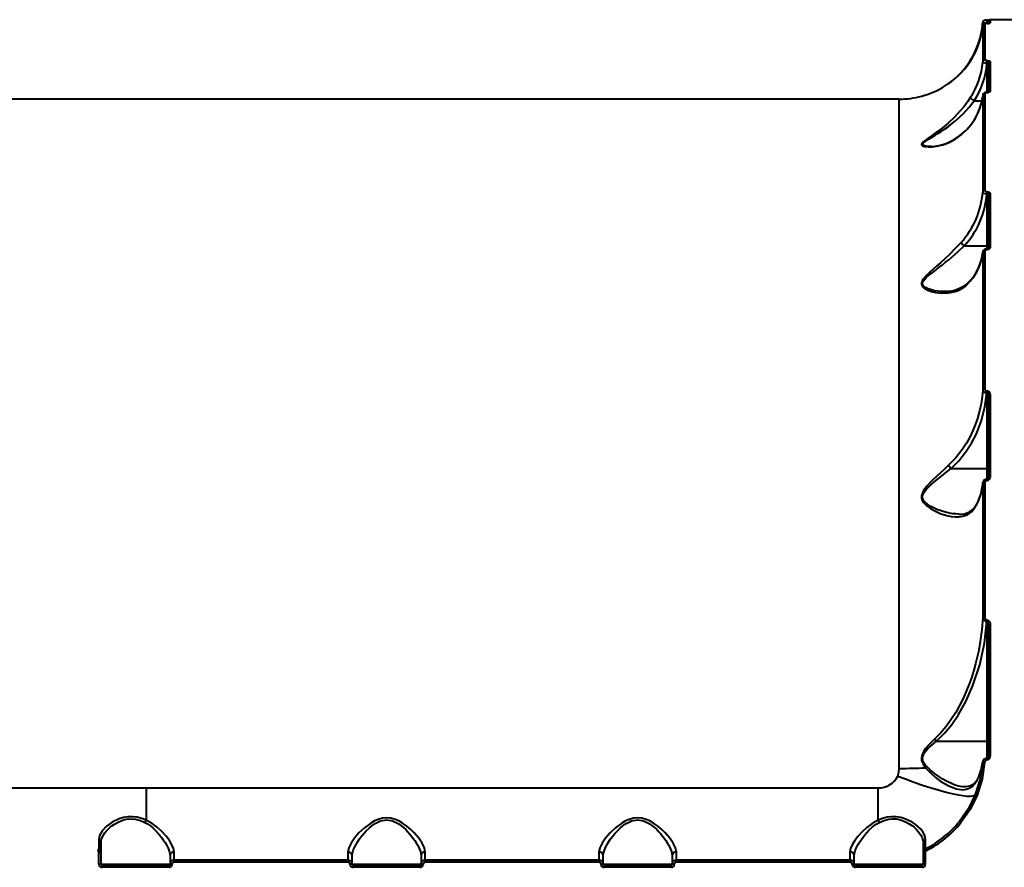
# Model space of a CAD drawing. Units: millimetres. Extents: x -1198 to 10208, y -1174 to 6115.
# Drawn here: x 3353 to 3824, y 4179 to 4585 of the extents above; entities that cross this region are included whole.
import ezdxf

# ---------------------------------------------------------------- set-up
doc = ezdxf.new("R2010")
doc.units = ezdxf.units.MM
doc.layers.add('DiKom', color=7, linetype='Continuous')

msp = doc.modelspace()

# ---------------------------------------------------------------- linework, layer by layer
at = {"layer": 'DiKom', "color": 7, "linetype": 'Continuous', "lineweight": 40}
for p, q in [((3815.49, 4584.355), (3815.457, 4584.355)), ((3815.457, 4584.355), (3815.457, 4583.02)), ((3815.49, 4584.355), (3815.49, 4583.02)), ((3830.49, 4584.524), (3816.99, 4584.524)), ((3816.99, 4584.524), (3816.99, 4582.927)), ((3813.503, 4583.334), (3813.433, 4583.396)), ((3813.433, 4581.728), (3813.433, 4564.337)), ((3814.43, 4582.651), (3814.43, 4565.221)), ((3815.386, 4582.763), (3815.31, 4582.76)), ((3815.49, 4582.765), (3815.386, 4582.765)), ((3815.386, 4582.761), (3815.386, 4582.765)), ((3815.49, 4582.761), (3815.386, 4582.761)), ((3815.457, 4583.02), (3815.419, 4582.751)), ((3815.457, 4583.02), (3815.49, 4583.02)), ((3815.49, 4582.765), (3815.49, 4583.02)), ((3815.49, 4582.761), (3815.49, 4582.765)), ((3815.99, 4583.363), (3815.99, 4582.632)), ((3815.49, 4564.919), (3815.435, 4564.919)), ((3815.435, 4563.635), (3815.435, 4564.919)), ((3815.435, 4563.635), (3815.49, 4563.635)), ((3815.49, 4564.919), (3815.49, 4563.635)), ((3815.49, 4549.717), (3815.49, 4563.635)), ((3815.99, 4563.51), (3815.99, 4549.765)), ((3816.99, 4564.462), (3816.99, 4550.261)), ((3798.999, 4555.393), (3796.725, 4553.71)), ((3773.54, 4546.524), (3349.093, 4546.524)), ((3773.54, 4226.371), (3773.54, 4546.524)), ((3813.433, 4548.374), (3813.433, 4502.089)), ((3813.49, 4548.752), (3813.444, 4548.405)), ((3814.43, 4549.223), (3814.43, 4502.835)), ((3815.49, 4549.717), (3815.41, 4549.717)), ((3815.41, 4549.634), (3815.41, 4549.717)), ((3815.49, 4549.634), (3815.41, 4549.634)), ((3815.49, 4549.634), (3815.49, 4549.717)), ((3809.368, 4545.755), (3809.375, 4545.753)), ((3809.375, 4545.753), (3813.028, 4545.753)), ((3803.294, 4529.754), (3803.121, 4529.492)), ((3788.779, 4523.919), (3788.289, 4523.914)), ((3815.41, 4502.225), (3815.49, 4502.225)), ((3815.41, 4501.095), (3815.41, 4502.225)), ((3815.49, 4501.095), (3815.41, 4501.095)), ((3815.49, 4502.225), (3815.49, 4501.095)), ((3815.49, 4476.294), (3815.49, 4501.095)), ((3815.99, 4500.484), (3815.99, 4474.961)), ((3816.99, 4501.285), (3816.99, 4475.565)), ((3804.6, 4476.295), (3804.602, 4476.294)), ((3804.602, 4476.294), (3815.49, 4476.294)), ((3815.49, 4474.814), (3815.49, 4476.294)), ((3813.433, 4473.191), (3813.525, 4473.497)), ((3813.433, 4473.191), (3813.433, 4407.359)), ((3814.43, 4473.873), (3814.43, 4407.896)), ((3815.49, 4474.814), (3815.435, 4474.814)), ((3815.435, 4474.552), (3815.435, 4474.814)), ((3815.435, 4474.552), (3815.49, 4474.552)), ((3815.49, 4474.814), (3815.49, 4474.552)), ((3815.386, 4406.93), (3815.49, 4406.93)), ((3815.386, 4406.93), (3815.386, 4406.031)), ((3815.49, 4406.031), (3815.386, 4406.031)), ((3815.49, 4406.93), (3815.49, 4406.031)), ((3815.49, 4369.876), (3815.49, 4406.031)), ((3816.99, 4405.409), (3816.99, 4365.546)), ((3815.99, 4404.835), (3815.99, 4365.067)), ((3798.326, 4369.877), (3798.33, 4369.876)), ((3798.33, 4369.876), (3815.49, 4369.876)), ((3815.49, 4364.654), (3815.49, 4369.876)), ((3813.433, 4362.719), (3813.522, 4363.105)), ((3814.43, 4363.157), (3814.43, 4298.835)), ((3815.49, 4364.654), (3815.457, 4364.654)), ((3815.457, 4364.654), (3815.457, 4364.129)), ((3815.457, 4364.129), (3815.49, 4364.129)), ((3815.49, 4364.654), (3815.49, 4364.129)), ((3813.433, 4362.719), (3813.433, 4298.539)), ((3815.368, 4297.376), (3815.49, 4297.376)), ((3815.368, 4297.376), (3815.368, 4296.729)), ((3815.49, 4297.376), (3815.49, 4296.729)), ((3815.49, 4296.729), (3815.368, 4296.729)), ((3815.49, 4239.44), (3815.49, 4296.729)), ((3815.99, 4294.725), (3815.99, 4232.208)), ((3816.99, 4295.035), (3816.99, 4232.37)), ((3791.377, 4239.44), (3815.49, 4239.44)), ((3815.49, 4231.271), (3815.49, 4239.44)), ((3815.49, 4231.271), (3815.396, 4231.271)), ((3815.396, 4230.427), (3815.396, 4231.271)), ((3815.49, 4231.271), (3815.49, 4230.427)), ((3813.35, 4229.469), (3812.954, 4227.187)), ((3813.421, 4229.485), (3813.322, 4229.053)), ((3815.396, 4230.427), (3815.49, 4230.427)), ((3812.76, 4226.204), (3811.617, 4222.729)), ((3325.791, 4217.026), (3763.49, 4217.026)), ((3413.49, 4217.026), (3413.49, 4201.617)), ((3763.49, 4201.617), (3763.49, 4217.026)), ((3391.99, 4186.137), (3391.99, 4190.626)), ((3784.99, 4190.626), (3784.99, 4186.137)), ((3390.892, 4188.05), (3390.894, 4187.921)), ((3390.99, 4180.562), (3390.99, 4186.188)), ((3391.99, 4180.524), (3391.99, 4186.137)), ((3424.99, 4184.574), (3424.99, 4180.524)), ((3426.99, 4182.524), (3426.99, 4186.381)), ((3509.99, 4186.381), (3509.99, 4182.524)), ((3511.99, 4180.524), (3511.99, 4184.574)), ((3544.99, 4184.574), (3544.99, 4180.524)), ((3546.99, 4182.524), (3546.99, 4186.381)), ((3629.99, 4186.381), (3629.99, 4182.524)), ((3631.99, 4180.524), (3631.99, 4184.574)), ((3664.99, 4184.574), (3664.99, 4180.524)), ((3666.99, 4182.524), (3666.99, 4186.381)), ((3749.99, 4186.381), (3749.99, 4182.524)), ((3751.99, 4180.524), (3751.99, 4184.574)), ((3784.99, 4186.137), (3784.99, 4180.524)), ((3785.99, 4186.188), (3785.99, 4180.562)), ((3786.086, 4187.921), (3786.088, 4188.051)), ((3391.99, 4180.524), (3424.99, 4180.524)), ((3392.49, 4180.024), (3392.49, 4179.058)), ((3424.49, 4180.024), (3392.49, 4180.024)), ((3424.49, 4179.058), (3424.49, 4180.024)), ((3426.99, 4181.564), (3426.99, 4182.524)), ((3509.99, 4182.524), (3426.99, 4182.524)), ((3509.99, 4181.564), (3426.99, 4181.564)), ((3509.99, 4182.524), (3509.99, 4181.564)), ((3511.99, 4180.524), (3544.99, 4180.524)), ((3512.49, 4180.024), (3512.49, 4179.058)), ((3544.49, 4180.024), (3512.49, 4180.024)), ((3544.49, 4179.058), (3544.49, 4180.024)), ((3546.99, 4181.564), (3546.99, 4182.524)), ((3629.99, 4182.524), (3546.99, 4182.524)), ((3629.99, 4181.564), (3546.99, 4181.564)), ((3629.99, 4182.524), (3629.99, 4181.564)), ((3631.99, 4180.524), (3664.99, 4180.524)), ((3632.49, 4180.024), (3632.49, 4179.058)), ((3664.49, 4180.024), (3632.49, 4180.024)), ((3664.49, 4179.058), (3664.49, 4180.024)), ((3666.99, 4181.564), (3666.99, 4182.524)), ((3749.99, 4182.524), (3666.99, 4182.524)), ((3749.99, 4181.564), (3666.99, 4181.564)), ((3749.99, 4182.524), (3749.99, 4181.564)), ((3751.99, 4180.524), (3784.99, 4180.524)), ((3752.49, 4180.024), (3752.49, 4179.058)), ((3784.49, 4180.024), (3752.49, 4180.024)), ((3784.49, 4179.058), (3784.49, 4180.024)), ((3424.49, 4179.058), (3392.49, 4179.058)), ((3544.49, 4179.058), (3512.49, 4179.058)), ((3664.49, 4179.058), (3632.49, 4179.058)), ((3784.49, 4179.058), (3752.49, 4179.058))]:
    msp.add_line(p, q, dxfattribs=at)
at = {"layer": 'DiKom', "color": 7, "linetype": 'Continuous', "lineweight": 40, "flags": 128}
for points in [[(3815.457, 4584.335), (3814.839, 4584.307), (3814.245, 4584.177), (3813.963, 4584.042), (3813.721, 4583.849), (3813.548, 4583.605), (3813.465, 4583.335)], [(3810.674, 4571.279), (3810.659, 4571.155), (3810.723, 4570.995), (3810.782, 4570.923)], [(3815.435, 4563.635), (3814.669, 4563.709), (3814.019, 4563.868), (3813.585, 4564.089), (3813.433, 4564.337)], [(3815.435, 4564.919), (3815.049, 4564.942), (3814.724, 4565.008), (3814.506, 4565.106), (3814.43, 4565.221)], [(3815.49, 4564.919), (3816.066, 4564.884), (3816.552, 4564.785), (3816.876, 4564.637), (3816.99, 4564.462)], [(3815.49, 4563.635), (3815.675, 4563.626), (3815.763, 4563.615), (3815.844, 4563.599), (3815.931, 4563.569), (3815.972, 4563.544), (3815.99, 4563.51)], [(3784.217, 4547.974), (3784.17, 4547.962), (3784.369, 4548.014), (3784.745, 4548.117), (3785.195, 4548.245), (3785.771, 4548.416), (3787.394, 4548.95), (3789.305, 4549.678), (3791.282, 4550.551), (3794.213, 4552.095), (3797.147, 4553.981)], [(3807.665, 4547.404), (3806.205, 4545.262), (3804.549, 4543.07), (3802.693, 4540.847), (3799.885, 4537.858), (3796.932, 4535.093), (3794.944, 4533.408), (3792.914, 4531.81), (3790.927, 4530.341), (3789.376, 4529.247), (3787.982, 4528.284), (3786.505, 4527.255), (3785.381, 4526.411), (3784.842, 4525.945), (3784.455, 4525.534), (3784.14, 4524.75), (3784.282, 4524.443), (3784.619, 4524.179), (3785.058, 4523.991), (3785.64, 4523.839), (3787.284, 4523.658), (3789.255, 4523.699), (3791.308, 4523.949), (3794.341, 4524.662), (3797.348, 4525.795), (3800.302, 4527.392), (3803.121, 4529.492)], [(3814.43, 4549.223), (3814.501, 4549.378), (3814.708, 4549.511), (3814.856, 4549.563), (3815.027, 4549.602), (3815.214, 4549.626), (3815.41, 4549.634)], [(3816.99, 4550.261), (3816.88, 4550.026), (3816.563, 4549.824), (3816.337, 4549.744), (3816.076, 4549.684), (3815.789, 4549.647), (3815.49, 4549.634)], [(3788.289, 4523.914), (3787.758, 4523.908), (3786.376, 4524.018), (3785.719, 4524.143), (3785.227, 4524.302), (3784.828, 4524.548), (3784.668, 4524.841), (3784.751, 4525.194), (3784.886, 4525.394), (3785.083, 4525.61), (3785.535, 4525.997), (3786.16, 4526.445), (3787.506, 4527.299), (3788.969, 4528.18), (3790.496, 4529.102), (3792.048, 4530.065), (3793.605, 4531.073), (3795.161, 4532.129), (3796.843, 4533.337), (3798.254, 4534.41), (3800.346, 4536.113), (3802.315, 4537.86), (3804.193, 4539.678), (3806.916, 4542.641), (3809.368, 4545.755)], [(3815.41, 4501.095), (3814.643, 4501.196), (3814.002, 4501.423), (3813.582, 4501.737), (3813.433, 4502.089)], [(3815.41, 4502.225), (3815.213, 4502.238), (3815.026, 4502.274), (3814.855, 4502.331), (3814.707, 4502.409), (3814.501, 4502.606), (3814.43, 4502.835)], [(3815.49, 4502.225), (3815.79, 4502.207), (3816.078, 4502.151), (3816.337, 4502.062), (3816.564, 4501.942), (3816.881, 4501.638), (3816.99, 4501.285)], [(3803.121, 4478.013), (3800.314, 4475.015), (3797.366, 4472.078), (3795.38, 4470.198), (3793.349, 4468.339), (3791.351, 4466.552), (3789.797, 4465.172), (3788.379, 4463.896), (3786.879, 4462.484), (3785.697, 4461.247), (3785.108, 4460.528), (3784.659, 4459.865), (3784.145, 4458.462), (3784.182, 4457.808), (3784.425, 4457.188), (3784.801, 4456.678), (3785.333, 4456.187), (3786.903, 4455.256), (3788.839, 4454.537), (3790.88, 4454.055), (3793.903, 4453.728), (3796.906, 4453.836), (3798.905, 4454.169), (3800.841, 4454.726), (3802.682, 4455.512), (3805.398, 4457.275), (3807.665, 4459.56)], [(3795.192, 4454.442), (3795.17, 4454.442), (3795.141, 4454.442), (3795.127, 4454.442), (3795.12, 4454.442), (3795.116, 4454.442), (3795.115, 4454.442), (3795.114, 4454.442), (3795.113, 4454.442), (3795.113, 4454.442), (3795.113, 4454.442), (3795.113, 4454.442), (3795.113, 4454.442), (3795.113, 4454.442), (3794.354, 4454.455), (3792.953, 4454.539), (3791.981, 4454.643), (3790.42, 4454.894), (3788.89, 4455.252), (3787.42, 4455.738), (3786.085, 4456.385), (3785.47, 4456.823), (3785.033, 4457.277), (3784.728, 4457.866), (3784.675, 4458.491), (3784.863, 4459.135), (3785.044, 4459.479), (3785.284, 4459.839), (3785.788, 4460.45), (3786.453, 4461.123), (3787.525, 4462.076), (3788.685, 4463.024), (3789.898, 4463.975), (3791.143, 4464.934), (3792.429, 4465.921), (3793.993, 4467.133), (3795.554, 4468.364), (3797.223, 4469.715), (3798.654, 4470.906), (3801.696, 4473.564), (3804.6, 4476.295), (3804.6, 4476.295)], [(3815.99, 4476.132), (3815.952, 4476.194), (3815.843, 4476.247), (3815.681, 4476.282), (3815.49, 4476.294)], [(3813.433, 4473.191), (3813.464, 4473.326), (3813.528, 4473.456), (3813.625, 4473.574), (3813.749, 4473.676), (3813.897, 4473.76), (3814.064, 4473.822), (3814.244, 4473.861), (3814.43, 4473.873)], [(3814.43, 4473.873), (3814.506, 4474.133), (3814.724, 4474.353), (3815.049, 4474.5), (3815.435, 4474.552)], [(3816.99, 4475.565), (3816.876, 4475.179), (3816.552, 4474.85), (3816.066, 4474.63), (3815.49, 4474.552)], [(3816.017, 4474.96), (3816.023, 4474.961), (3815.973, 4474.919), (3815.907, 4474.887), (3815.806, 4474.853), (3815.666, 4474.826), (3815.49, 4474.814)], [(3807.797, 4460.068), (3805.915, 4458.093), (3804.003, 4456.716), (3802.41, 4455.887), (3801.211, 4455.413), (3800.401, 4455.154), (3799.256, 4454.864), (3797.537, 4454.578), (3795.192, 4454.442)], [(3807.815, 4460.027), (3807.712, 4459.865), (3807.665, 4459.56)], [(3813.433, 4407.359), (3813.15, 4404.189), (3812.64, 4400.739), (3811.961, 4397.486), (3810.955, 4393.822), (3809.867, 4390.654), (3808.772, 4387.964), (3807.277, 4384.828), (3805.635, 4381.884), (3803.835, 4379.097), (3800.556, 4374.884), (3797.147, 4371.38)], [(3798.326, 4369.877), (3802.01, 4373.564), (3805.227, 4377.573), (3808.014, 4381.88), (3810.381, 4386.458), (3812.824, 4392.772), (3814.5, 4399.347), (3815.386, 4406.031)], [(3814.43, 4407.896), (3814.244, 4407.886), (3814.064, 4407.856), (3813.897, 4407.807), (3813.749, 4407.741), (3813.625, 4407.66), (3813.528, 4407.568), (3813.464, 4407.466), (3813.433, 4407.359)], [(3813.433, 4407.359), (3813.565, 4406.912), (3813.944, 4406.496), (3814.23, 4406.318), (3814.576, 4406.173), (3814.966, 4406.075), (3815.386, 4406.031)], [(3815.49, 4406.031), (3815.56, 4406.019), (3815.63, 4405.982), (3815.763, 4405.837), (3815.9, 4405.52), (3815.99, 4404.835)], [(3816.99, 4405.409), (3816.795, 4405.398), (3816.607, 4405.365), (3816.434, 4405.312), (3816.283, 4405.241), (3816.158, 4405.154), (3816.066, 4405.055), (3816.009, 4404.947), (3815.99, 4404.835)], [(3797.147, 4371.38), (3795.199, 4369.593), (3793.213, 4367.764), (3791.263, 4365.944), (3789.752, 4364.497), (3788.372, 4363.119), (3786.916, 4361.552), (3785.758, 4360.127), (3785.177, 4359.28), (3784.726, 4358.48), (3784.164, 4356.719), (3784.155, 4355.846), (3784.343, 4354.992), (3784.674, 4354.247), (3785.163, 4353.501), (3786.648, 4351.977), (3788.506, 4350.628), (3790.478, 4349.507), (3793.418, 4348.216), (3796.346, 4347.308), (3798.295, 4346.916), (3800.196, 4346.722), (3802.018, 4346.741), (3803.859, 4347.014), (3805.518, 4347.546), (3806.998, 4348.333), (3808.079, 4349.164), (3809.041, 4350.158), (3810.674, 4352.722)], [(3801.97, 4348.028), (3800.59, 4348.071), (3799.178, 4348.208), (3797.618, 4348.455), (3796.275, 4348.741), (3794.602, 4349.187), (3793.084, 4349.679), (3791.564, 4350.256), (3789.902, 4351.002), (3788.586, 4351.698), (3787.185, 4352.596), (3785.909, 4353.678), (3785.336, 4354.357), (3784.942, 4355.032), (3784.697, 4355.847), (3784.692, 4356.681), (3784.908, 4357.494), (3785.568, 4358.713), (3786.483, 4359.867), (3787.523, 4360.951), (3788.646, 4362), (3789.748, 4362.964), (3790.892, 4363.926), (3792.269, 4365.053), (3794.456, 4366.804), (3796.425, 4368.366), (3798.33, 4369.876)], [(3815.99, 4369.714), (3815.952, 4369.776), (3815.843, 4369.829), (3815.681, 4369.864), (3815.49, 4369.876)], [(3813.445, 4363.072), (3812.613, 4358.231), (3810.702, 4353.19)], [(3813.433, 4362.719), (3813.464, 4362.806), (3813.528, 4362.889), (3813.625, 4362.964), (3813.749, 4363.03), (3813.897, 4363.084), (3814.064, 4363.124), (3814.244, 4363.149), (3814.43, 4363.157)], [(3816.059, 4365.241), (3816.009, 4365.16), (3815.99, 4365.067)], [(3813.433, 4298.539), (3813.33, 4296.679), (3813.187, 4294.737), (3813, 4292.715), (3812.764, 4290.613), (3812.266, 4287.047), (3811.922, 4284.991), (3811.723, 4283.897), (3811.616, 4283.333), (3811.56, 4283.047), (3811.532, 4282.903), (3811.517, 4282.831), (3811.51, 4282.795), (3811.507, 4282.777), (3811.505, 4282.768), (3811.504, 4282.763), (3811.503, 4282.761), (3811.503, 4282.76), (3811.503, 4282.759), (3811.503, 4282.759), (3811.503, 4282.759), (3811.503, 4282.759), (3811.503, 4282.759), (3811.503, 4282.759), (3810.977, 4280.267), (3810.035, 4276.401), (3809.179, 4273.339), (3808.201, 4270.223), (3807.264, 4267.527), (3805.749, 4263.628), (3804.234, 4260.177), (3802.374, 4256.419), (3800.5, 4253.069), (3798.26, 4249.542), (3796.004, 4246.436), (3793.274, 4243.201), (3790.527, 4240.458)], [(3814.43, 4298.835), (3814.244, 4298.83), (3814.064, 4298.813), (3813.897, 4298.786), (3813.749, 4298.75), (3813.625, 4298.705), (3813.528, 4298.654), (3813.464, 4298.598), (3813.433, 4298.539)], [(3814.43, 4298.835), (3814.476, 4298.372), (3814.627, 4297.928), (3814.759, 4297.715), (3814.917, 4297.55), (3815.134, 4297.42), (3815.368, 4297.376)], [(3815.49, 4297.376), (3815.685, 4297.357), (3815.876, 4297.298), (3816.207, 4297.093), (3816.667, 4296.489), (3816.913, 4295.779), (3816.99, 4295.035)], [(3791.377, 4239.44), (3795.17, 4243.155), (3798.602, 4247.313), (3801.655, 4251.766), (3805.55, 4258.759), (3808.729, 4266.012), (3811.985, 4275.971), (3814.205, 4286.256), (3815.368, 4296.729)], [(3815.49, 4296.729), (3815.529, 4296.723), (3815.569, 4296.703), (3815.648, 4296.626), (3815.794, 4296.317), (3815.913, 4295.793), (3815.99, 4294.725)], [(3816.99, 4295.035), (3816.795, 4295.029), (3816.607, 4295.012), (3816.434, 4294.983), (3816.283, 4294.944), (3816.158, 4294.897), (3816.066, 4294.844), (3816.009, 4294.785), (3815.99, 4294.725)], [(3790.527, 4240.458), (3788.965, 4238.986), (3787.583, 4237.566), (3786.126, 4235.848), (3785.067, 4234.259), (3784.588, 4233.273), (3784.28, 4232.321), (3784.138, 4231.286), (3784.206, 4230.263), (3784.457, 4229.315), (3784.89, 4228.352), (3786.018, 4226.695)], [(3786.641, 4227.208), (3786.014, 4227.911), (3785.458, 4228.675), (3784.99, 4229.562), (3784.728, 4230.43), (3784.675, 4231.389), (3784.74, 4231.875), (3784.867, 4232.364), (3785.226, 4233.214), (3785.769, 4234.105), (3787.432, 4236.044), (3789.24, 4237.707), (3791.377, 4239.44)], [(3815.99, 4239.275), (3815.98, 4239.307), (3815.952, 4239.338), (3815.906, 4239.367), (3815.843, 4239.392), (3815.768, 4239.412), (3815.681, 4239.428), (3815.587, 4239.437), (3815.49, 4239.44)], [(3816.99, 4232.37), (3816.899, 4231.705), (3816.62, 4231.093), (3816.398, 4230.824), (3816.138, 4230.619), (3815.828, 4230.478), (3815.49, 4230.427)], [(3816.06, 4232.267), (3815.969, 4231.842), (3815.8, 4231.501), (3815.701, 4231.383), (3815.61, 4231.31), (3815.54, 4231.278), (3815.513, 4231.272), (3815.49, 4231.271)], [(3786.018, 4226.695), (3788.412, 4224.203), (3790.924, 4222.05), (3793.448, 4220.19), (3797.159, 4217.982), (3800.719, 4216.578), (3804.042, 4216.157), (3805.578, 4216.372), (3807.026, 4216.902), (3808.357, 4217.757), (3809.566, 4218.953), (3810.63, 4220.486), (3811.536, 4222.346)], [(3805.245, 4217.495), (3803.759, 4217.577), (3801.936, 4217.925), (3800.768, 4218.262), (3799.528, 4218.703), (3798.216, 4219.253), (3797.049, 4219.807), (3795.763, 4220.483), (3794.359, 4221.292), (3792.397, 4222.542), (3790.43, 4223.938), (3788.497, 4225.479), (3786.641, 4227.208)], [(3813.322, 4229.053), (3812.199, 4221.357), (3809.883, 4213.908)], [(3814.317, 4229.131), (3813.172, 4221.266), (3810.811, 4213.652)], [(3811.536, 4222.346), (3812.655, 4225.667), (3813.322, 4229.053)], [(3772.78, 4222.73), (3773.349, 4224.508), (3773.54, 4226.371)], [(3772.78, 4222.73), (3776.474, 4221.323), (3780.131, 4219.991), (3783.716, 4218.745), (3787.193, 4217.599), (3790.527, 4216.564), (3793.687, 4215.651), (3796.64, 4214.867), (3799.357, 4214.221), (3801.812, 4213.719), (3803.98, 4213.366), (3805.841, 4213.166), (3807.374, 4213.12), (3808.567, 4213.23), (3809.406, 4213.493), (3809.883, 4213.908)], [(3811.617, 4222.729), (3810.393, 4220.382), (3808.938, 4218.755), (3807.235, 4217.801), (3805.216, 4217.483)], [(3811.616, 4222.728), (3811.566, 4222.597), (3811.536, 4222.346)], [(3809.883, 4213.908), (3806.573, 4207.154), (3802.273, 4200.967)], [(3810.811, 4213.652), (3807.435, 4206.748), (3803.049, 4200.421)], [(3413.49, 4201.617), (3411.427, 4202.42), (3409.253, 4202.983), (3407.021, 4203.244), (3404.811, 4203.181), (3402.681, 4202.823), (3400.701, 4202.232), (3397.25, 4200.592), (3394.505, 4198.61), (3392.508, 4196.494), (3391.276, 4194.331), (3390.865, 4192.212)], [(3786.115, 4192.212), (3785.747, 4194.216), (3784.843, 4195.97), (3783.662, 4197.459), (3782.433, 4198.646), (3781.195, 4199.626), (3780.256, 4200.266), (3779.77, 4200.567), (3779.672, 4200.626), (3779.652, 4200.638), (3779.648, 4200.64), (3779.647, 4200.641), (3779.646, 4200.641), (3779.646, 4200.641), (3779.646, 4200.641), (3779.646, 4200.641), (3779.646, 4200.641), (3776.207, 4202.257), (3774.224, 4202.84), (3772.107, 4203.187), (3769.901, 4203.241), (3767.687, 4202.975), (3765.529, 4202.412), (3763.49, 4201.617)], [(3391.99, 4190.626), (3392.055, 4191.513), (3392.276, 4192.51), (3392.55, 4193.282), (3393.115, 4194.428), (3393.842, 4195.538), (3394.483, 4196.346), (3395.421, 4197.348), (3396.351, 4198.198), (3397.143, 4198.834), (3397.937, 4199.406), (3398.721, 4199.912), (3400.165, 4200.708), (3401.586, 4201.33), (3403.265, 4201.865), (3404.913, 4202.178), (3408.49, 4202.106)], [(3408.49, 4202.106), (3410.795, 4201.507), (3412.949, 4200.572)], [(3412.949, 4200.572), (3414.257, 4199.809), (3415.62, 4198.83), (3416.725, 4197.902), (3417.904, 4196.784), (3418.815, 4195.829), (3419.329, 4195.254), (3419.599, 4194.941), (3419.737, 4194.779), (3419.806, 4194.696), (3419.841, 4194.655), (3419.859, 4194.634), (3419.867, 4194.623), (3419.872, 4194.618), (3419.874, 4194.615), (3419.875, 4194.614), (3419.876, 4194.613), (3419.876, 4194.613), (3419.876, 4194.613), (3419.876, 4194.613), (3419.876, 4194.613), (3419.876, 4194.613), (3419.876, 4194.613), (3420.326, 4194.06), (3421.065, 4193.102), (3421.555, 4192.426), (3422.563, 4190.912), (3423.371, 4189.529), (3424.032, 4188.201), (3424.735, 4186.287), (3424.99, 4184.574)], [(3426.99, 4186.381), (3426.702, 4188.018), (3425.905, 4189.856), (3424.681, 4191.841), (3423.084, 4193.925), (3421.178, 4196.022), (3418.951, 4198.09), (3416.404, 4200.012), (3413.49, 4201.617)], [(3546.99, 4186.381), (3546.59, 4188.346), (3545.5, 4190.573), (3543.835, 4192.993), (3541.705, 4195.476), (3540.024, 4197.14), (3538.137, 4198.756), (3536.1, 4200.21), (3534.318, 4201.229), (3532.54, 4201.994), (3530.517, 4202.541), (3528.505, 4202.727), (3526.49, 4202.546), (3524.463, 4202.003), (3522.68, 4201.238), (3520.893, 4200.218), (3517.851, 4197.939), (3515.283, 4195.484), (3513.136, 4192.981), (3511.475, 4190.566), (3510.383, 4188.329), (3509.99, 4186.381)], [(3511.99, 4184.574), (3512.141, 4185.863), (3512.574, 4187.3), (3513.276, 4188.891), (3513.899, 4190.049), (3514.708, 4191.369), (3515.585, 4192.651), (3516.562, 4193.946), (3517.631, 4195.232), (3518.795, 4196.499), (3520.183, 4197.837), (3521.468, 4198.914), (3522.998, 4199.986), (3524.688, 4200.886), (3525.611, 4201.246), (3526.522, 4201.507), (3528.49, 4201.737)], [(3528.49, 4201.737), (3530.447, 4201.509), (3531.361, 4201.249), (3532.289, 4200.888), (3533.406, 4200.326), (3534.477, 4199.665), (3535.505, 4198.92), (3536.523, 4198.08), (3537.612, 4197.073), (3538.627, 4196.033), (3539.511, 4195.045), (3540.415, 4193.949), (3541.255, 4192.844), (3541.945, 4191.862), (3542.609, 4190.838), (3543.211, 4189.818), (3543.698, 4188.903), (3544.642, 4186.609), (3544.99, 4184.574)], [(3666.99, 4186.381), (3666.59, 4188.346), (3665.5, 4190.573), (3663.835, 4192.993), (3661.705, 4195.476), (3660.024, 4197.14), (3658.137, 4198.756), (3656.1, 4200.21), (3654.318, 4201.229), (3652.54, 4201.994), (3650.517, 4202.541), (3648.505, 4202.727), (3646.49, 4202.546), (3644.463, 4202.003), (3642.68, 4201.238), (3640.893, 4200.218), (3637.851, 4197.939), (3635.283, 4195.484), (3633.136, 4192.981), (3631.475, 4190.566), (3630.383, 4188.329), (3629.99, 4186.381)], [(3631.99, 4184.574), (3632.141, 4185.863), (3632.574, 4187.3), (3633.276, 4188.891), (3633.899, 4190.049), (3634.708, 4191.369), (3635.585, 4192.651), (3636.562, 4193.946), (3637.631, 4195.232), (3638.795, 4196.499), (3640.183, 4197.837), (3641.468, 4198.914), (3642.998, 4199.986), (3644.688, 4200.886), (3645.611, 4201.246), (3646.522, 4201.507), (3648.49, 4201.737)], [(3648.49, 4201.737), (3650.447, 4201.509), (3651.361, 4201.249), (3652.289, 4200.888), (3653.406, 4200.326), (3654.477, 4199.665), (3655.505, 4198.92), (3656.523, 4198.08), (3657.612, 4197.073), (3658.627, 4196.033), (3659.511, 4195.045), (3660.415, 4193.949), (3661.255, 4192.844), (3661.945, 4191.862), (3662.609, 4190.838), (3663.211, 4189.818), (3663.698, 4188.903), (3664.642, 4186.609), (3664.99, 4184.574)], [(3763.49, 4201.617), (3760.564, 4200.004), (3758.01, 4198.074), (3755.798, 4196.018), (3753.879, 4193.905), (3752.289, 4191.827), (3751.063, 4189.834), (3750.272, 4188.002), (3749.99, 4186.381)], [(3751.99, 4184.574), (3752.101, 4185.666), (3752.421, 4186.867), (3752.938, 4188.18), (3753.414, 4189.162), (3754.015, 4190.249), (3754.629, 4191.248), (3755.411, 4192.406), (3756.222, 4193.509), (3757.1, 4194.608), (3758.155, 4195.819), (3759.061, 4196.769), (3760.62, 4198.222), (3762.217, 4199.469), (3764.03, 4200.572)], [(3764.03, 4200.572), (3766.179, 4201.505), (3768.49, 4202.106)], [(3768.49, 4202.106), (3770.281, 4202.273), (3772.066, 4202.178), (3773.715, 4201.865), (3775.396, 4201.329), (3776.886, 4200.673), (3778.249, 4199.918), (3779.034, 4199.411), (3779.829, 4198.84), (3780.621, 4198.204), (3781.551, 4197.356), (3782.488, 4196.355), (3783.132, 4195.546), (3783.861, 4194.435), (3784.427, 4193.29), (3784.7, 4192.521), (3784.924, 4191.518), (3784.99, 4190.626)], [(3390.865, 4192.212), (3390.876, 4190.353), (3390.884, 4189.007), (3390.89, 4188.196)], [(3786.089, 4188.199), (3786.095, 4189.023), (3786.104, 4190.362), (3786.115, 4192.212)]]:
    msp.add_lwpolyline(points, dxfattribs=at)
at = {"layer": 'DiKom', "color": 7, "linetype": 'Continuous', "lineweight": 40}
for centre, radius, start, end in [((3815.457, 4584.005), 0.332, 19.04771, 84.26155), ((3816.99, 4583.524), 1, 90, 180), ((3775.432, 4585.486), 38.264, 304.57728, 353.27895), ((3772.286, 4586.391), 41.256, 338.51149, 355.83114), ((3814.428, 4581.653), 0.998, 89.86934, 175.25663), ((3815.236, 4588.316), 5.3, 250.90701, 272.38468), ((3815.181, 4579.893), 2.875, 85.90877, 105.14913), ((3815.538, 4583.492), 0.474, 264.2089, 342.75338), ((3815.796, 4587.539), 4.788, 266.33609, 284.44103), ((3775.015, 4585.214), 38.285, 309.26536, 338.65499), ((3777.264, 4567.221), 36.29, 326.90146, 355.31807), ((3777.421, 4566.563), 38.133, 326.92643, 355.46904), ((3814.407, 4564.236), 0.985, 88.66305, 171.54412), ((3816.963, 4563.482), 0.98, 88.44937, 173.15586), ((3773.54, 4586.524), 40, 270, 285.47985), ((3785.262, 4551.62), 28.437, 308.90634, 352.15847), ((3785.666, 4551.544), 28.027, 308.67787, 351.13579), ((3810.733, 4548.963), 3.486, 208.34755, 246.95505), ((3814.389, 4548.25), 0.974, 87.57551, 168.93223), ((3815.121, 4547.941), 1.799, 80.75164, 155.82903), ((3808.67, 4605.642), 56.358, 276.95009, 277.59297), ((3816.97, 4549.249), 1.012, 88.89063, 148.33154), ((3787.624, 4547.642), 23.756, 271.61872, 311.24806), ((3773.198, 4505.078), 40.348, 317.87111, 355.70652), ((3773.833, 4504.468), 41.719, 317.52091, 355.2662), ((3814.34, 4501.887), 0.952, 84.58367, 162.38352), ((3815.438, 4500.553), 0.556, 352.84666, 84.69128), ((3816.888, 4500.357), 0.934, 83.7555, 164.11527), ((3807.848, 4480.662), 5.443, 209.72906, 233.35684), ((3787.864, 4476.024), 25.751, 320.25659, 353.16129), ((3788.593, 4476.122), 25.059, 319.84007, 353.47544), ((3815.296, 4472.876), 1.943, 85.90882, 158.98317), ((3816.874, 4474.618), 0.954, 83.05298, 154.88811), ((3815.38, 4407.879), 0.95, 178.97724, 270.39373), ((3815.483, 4405.426), 1.507, 359.34745, 89.74686), ((3803.707, 4375.343), 7.669, 211.20343, 225.44796), ((3815.463, 4362.615), 2.039, 90.16413, 166.62088), ((3815.44, 4363.112), 1.017, 89.07464, 173.45244), ((3815.521, 4365.607), 1.479, 268.78011, 353.32952), ((3815.484, 4365.222), 0.576, 270.55784, 2.10525), ((3816.813, 4364.442), 1.117, 80.88017, 132.44125), ((3784.556, 4365.318), 28.997, 334.25356, 354.78139), ((3802.766, 4356.712), 8.726, 264.67159, 335.82395), ((3811.492, 4352.898), 0.837, 155.01221, 192.15838), ((3815.363, 4298.676), 1.947, 187.44553, 270.15939), ((3797.562, 4245.469), 8.637, 215.46705, 224.26558), ((3815.534, 4229.133), 2.174, 93.64018, 171.52974), ((3816.713, 4230.493), 1.897, 81.60183, 112.39765), ((3773.674, 4463.252), 236.881, 269.96762, 272.98702), ((3790.202, 4222.248), 6.106, 125.67241, 133.2617), ((3813.924, 4226.988), 2.179, 79.6154, 106.0473), ((3815.612, 4229.177), 1.296, 99.61857, 182.04576), ((3763.747, 4227.12), 10.098, 268.53819, 333.45362), ((3809.592, 4211.279), 2.668, 62.80668, 83.72154), ((3419.898, 4197.647), 7.54, 148.21081, 157.17387), ((3757.081, 4197.647), 7.54, 22.82613, 31.78919), ((3763.49, 4232.524), 50, 296.86713, 320.86554), ((3763.411, 4232.597), 51.053, 296.93578, 320.93213), ((3800.313, 4197.47), 4.024, 47.16167, 60.8444), ((3390.239, 4190.563), 1.764, 7.05639, 69.22796), ((3786.74, 4190.563), 1.764, 110.77204, 172.94361), ((3400.331, 4182.368), 10.956, 149.47712, 154.51214), ((3389.986, 4186.188), 1.004, 2.08339, 63.02575), ((3389.99, 4186.137), 2, 0, 63.13287), ((3391.274, 4180.636), 5.56, 82.59851, 92.92546), ((3426.885, 4184.459), 1.926, 86.89021, 169.86767), ((3510.094, 4184.459), 1.926, 10.13233, 93.10979), ((3546.885, 4184.459), 1.926, 86.89021, 169.86767), ((3630.094, 4184.459), 1.926, 10.13233, 93.10979), ((3666.885, 4184.459), 1.926, 86.89021, 169.86767), ((3750.094, 4184.459), 1.926, 10.13233, 93.10979), ((3786.99, 4186.137), 2, 116.86713, 180), ((3785.706, 4180.636), 5.56, 87.07454, 97.40149), ((3786.994, 4186.189), 1.004, 117.0205, 180.02439), ((3776.648, 4182.368), 10.956, 25.48786, 30.52288), ((3391.274, 4173.084), 7.484, 84.51052, 92.17569), ((3392.492, 4180.56), 1.502, 179.92254, 269.92203), ((3392.49, 4180.524), 0.5, 180, 270), ((3424.488, 4180.56), 1.502, 270.07785, 0.07758), ((3424.49, 4180.524), 0.5, 270, 0), ((3426.99, 4180.524), 2, 90, 180), ((3425.706, 4173.084), 7.484, 87.82431, 95.48948), ((3426.991, 4180.564), 1.001, 90.05048, 180.1436), ((3509.99, 4180.524), 2, 0, 90), ((3509.99, 4180.564), 1.001, 358.42943, 89.99076), ((3511.274, 4173.084), 7.484, 84.51052, 92.17569), ((3512.492, 4180.56), 1.502, 179.92254, 269.92203), ((3512.49, 4180.524), 0.5, 180, 270), ((3544.488, 4180.56), 1.502, 270.07785, 0.07758), ((3544.49, 4180.524), 0.5, 270, 0), ((3546.99, 4180.524), 2, 90, 180), ((3545.706, 4173.084), 7.484, 87.82431, 95.48948), ((3546.991, 4180.564), 1.001, 90.05048, 180.1436), ((3629.99, 4180.524), 2, 0, 90), ((3629.99, 4180.564), 1.001, 358.42943, 89.99076), ((3631.274, 4173.084), 7.484, 84.51052, 92.17569), ((3632.492, 4180.56), 1.502, 179.92254, 269.92203), ((3632.49, 4180.524), 0.5, 180, 270), ((3664.488, 4180.56), 1.502, 270.07785, 0.07758), ((3664.49, 4180.524), 0.5, 270, 0), ((3666.99, 4180.524), 2, 90, 180), ((3665.706, 4173.084), 7.484, 87.82431, 95.48948), ((3666.991, 4180.564), 1.001, 90.05048, 180.1436), ((3749.99, 4180.524), 2, 0, 90), ((3749.99, 4180.564), 1.001, 358.42943, 89.99076), ((3751.274, 4173.084), 7.484, 84.51052, 92.17569), ((3752.492, 4180.56), 1.502, 179.92254, 269.92203), ((3752.49, 4180.524), 0.5, 180, 270), ((3784.488, 4180.56), 1.502, 270.07785, 0.07758), ((3784.49, 4180.524), 0.5, 270, 0), ((3785.706, 4173.084), 7.484, 87.82431, 95.48948)]:
    msp.add_arc(centre, radius, start, end, dxfattribs=at)

doc.saveas('drawing.dxf')
